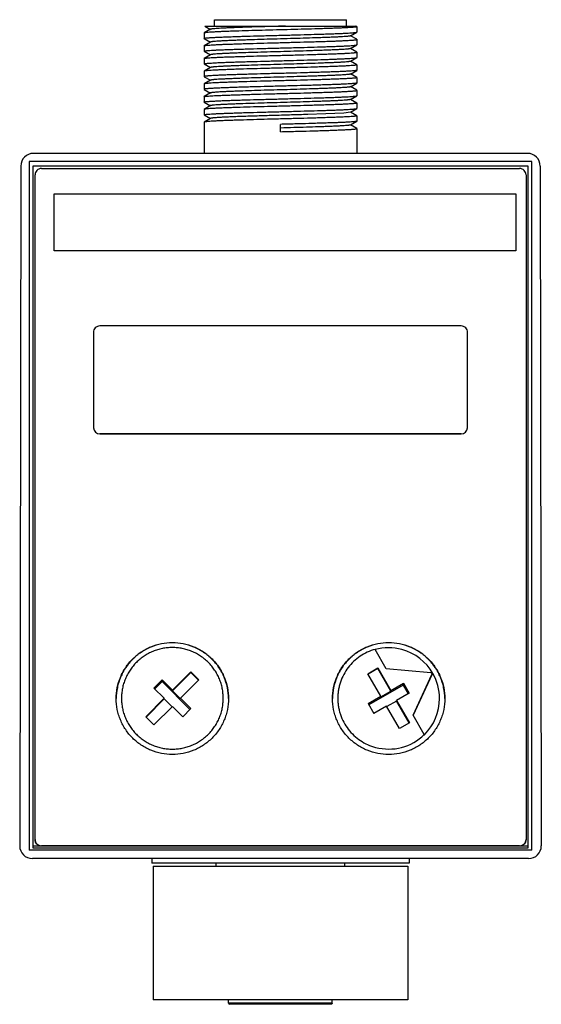
# Model space of a CAD drawing. Units: millimetres. Extents: x 12.5 to 53.5, y 6.5 to 83.9.
import ezdxf

# ---------------------------------------------------------------- set-up
doc = ezdxf.new("R2010")
doc.units = ezdxf.units.MM
doc.header["$LTSCALE"] = 5.927158
doc.layers.get('0').update_dxf_attribs({"linetype": 'CONTINUOUS'})

msp = doc.modelspace()

# ---------------------------------------------------------------- linework, layer by layer
at = {"color": 7}
for p, q in [((27.806, 83.361), (27.806, 83.861)), ((27.806, 83.861), (38.156, 83.861)), ((38.156, 83.361), (38.156, 83.861)), ((26.988, 82.818), (26.981, 82.811)), ((26.981, 82.811), (26.981, 82.388)), ((27.49, 83.107), (26.988, 82.816)), ((27.022, 83.361), (38.901, 83.361)), ((27.023, 83.361), (27.476, 83.099)), ((38.473, 82.591), (38.975, 82.881)), ((38.975, 83.317), (38.899, 83.361)), ((38.975, 83.318), (38.981, 83.311)), ((38.975, 82.881), (38.981, 82.888)), ((38.981, 83.311), (38.981, 82.888)), ((26.988, 82.381), (26.981, 82.388)), ((27.488, 82.107), (26.987, 81.817)), ((26.988, 82.381), (27.475, 82.099)), ((38.974, 82.318), (38.487, 82.599)), ((38.974, 82.318), (38.981, 82.311)), ((38.981, 82.311), (38.981, 81.888)), ((26.981, 81.811), (26.987, 81.817)), ((26.981, 81.811), (26.981, 81.388)), ((26.987, 81.382), (27.475, 81.1)), ((38.471, 81.591), (38.975, 81.883)), ((38.974, 81.316), (38.485, 81.6)), ((38.981, 81.311), (38.974, 81.318)), ((38.975, 81.881), (38.981, 81.888)), ((38.981, 81.311), (38.981, 80.888)), ((26.981, 80.811), (26.987, 80.818)), ((26.981, 80.811), (26.981, 80.388)), ((27.488, 81.107), (26.987, 80.818)), ((38.472, 80.591), (38.974, 80.882)), ((38.975, 80.316), (38.485, 80.599)), ((38.974, 80.88), (38.981, 80.888)), ((26.981, 80.388), (26.987, 80.382)), ((26.988, 79.819), (26.981, 79.811)), ((26.981, 79.811), (26.981, 79.388)), ((26.987, 80.383), (27.476, 80.1)), ((27.49, 80.108), (26.988, 79.817)), ((38.474, 79.591), (38.975, 79.881)), ((38.981, 80.311), (38.975, 80.317)), ((38.981, 79.888), (38.975, 79.881)), ((38.981, 80.311), (38.981, 79.888)), ((26.981, 79.388), (26.988, 79.381)), ((27.491, 79.107), (26.987, 78.816)), ((26.988, 79.383), (27.477, 79.099)), ((38.975, 79.317), (38.487, 79.599)), ((38.981, 79.311), (38.981, 78.888)), ((26.987, 78.818), (26.981, 78.811)), ((26.981, 78.811), (26.981, 78.388)), ((26.987, 78.381), (27.474, 78.099)), ((38.471, 78.592), (38.975, 78.883)), ((38.974, 78.317), (38.485, 78.6)), ((38.981, 78.311), (38.974, 78.318)), ((38.981, 78.888), (38.975, 78.881)), ((38.981, 78.311), (38.981, 77.888)), ((26.981, 77.811), (26.987, 77.818)), ((26.981, 77.811), (26.981, 77.388)), ((26.981, 77.388), (26.987, 77.382)), ((27.488, 78.107), (26.987, 77.818)), ((26.987, 77.383), (27.476, 77.1)), ((38.471, 77.591), (38.974, 77.882)), ((38.975, 77.316), (38.485, 77.599)), ((38.974, 77.88), (38.981, 77.888)), ((26.988, 76.818), (26.981, 76.811)), ((26.981, 76.811), (26.981, 76.388)), ((27.49, 77.108), (26.988, 76.818)), ((38.473, 76.591), (38.974, 76.881)), ((38.975, 76.317), (38.487, 76.599)), ((38.974, 76.881), (38.981, 76.888)), ((38.981, 77.311), (38.975, 77.317)), ((38.981, 77.311), (38.981, 76.888)), ((26.981, 76.388), (26.987, 76.381)), ((26.988, 75.818), (26.981, 75.811)), ((26.981, 75.811), (26.981, 73.361)), ((26.987, 76.383), (27.477, 76.1)), ((27.491, 76.108), (26.988, 75.816)), ((35.129, 76.412), (34.95, 76.406)), ((36.553, 76.462), (35.092, 76.413)), ((38.474, 75.592), (38.975, 75.882)), ((38.981, 75.888), (38.975, 75.882)), ((38.981, 76.311), (38.981, 75.888)), ((32.981, 75.061), (32.981, 75.638)), ((38.975, 75.318), (38.487, 75.6)), ((38.975, 75.318), (38.981, 75.311)), ((38.981, 75.311), (38.981, 73.361)), ((13.216, 72.711), (13.216, 18.611)), ((52.746, 72.711), (13.216, 72.711)), ((52.389, 73.361), (13.573, 73.361)), ((52.746, 18.611), (52.746, 72.711)), ((12.571, 72.361), (12.483, 18.961)), ((13.531, 18.78), (13.531, 72.383)), ((13.531, 72.383), (52.431, 72.383)), ((14.186, 72.168), (51.776, 72.168)), ((52.431, 72.383), (52.431, 18.78)), ((53.391, 72.361), (53.479, 18.961)), ((13.686, 19.46), (13.686, 71.669)), ((52.276, 71.669), (52.276, 19.46)), ((15.186, 65.715), (15.186, 70.173)), ((15.186, 70.173), (51.476, 70.173)), ((51.476, 70.173), (51.476, 65.715)), ((51.476, 65.715), (15.186, 65.715)), ((47.181, 59.803), (18.781, 59.803)), ((18.281, 59.304), (18.281, 51.823)), ((47.681, 51.823), (47.681, 59.304)), ((18.781, 51.324), (18.781, 51.325)), ((18.781, 51.325), (47.181, 51.325)), ((47.181, 51.324), (18.781, 51.324)), ((47.181, 51.325), (47.181, 51.324)), ((41.297, 32.861), (40.411, 34.392)), ((24.481, 31.183), (25.931, 32.629)), ((25.931, 32.577), (24.481, 31.132)), ((25.931, 32.629), (26.567, 31.994)), ((25.931, 32.577), (25.931, 32.629)), ((26.541, 31.968), (25.931, 32.577)), ((39.841, 32.483), (40.621, 32.932)), ((40.621, 32.881), (39.863, 32.445)), ((40.621, 32.932), (41.646, 31.161)), ((40.621, 32.881), (40.621, 32.932)), ((41.646, 31.11), (40.621, 32.881)), ((44.803, 32.555), (41.297, 32.861)), ((23.031, 31.359), (23.668, 31.994)), ((23.668, 31.862), (23.098, 31.293)), ((23.668, 31.994), (24.481, 31.183)), ((23.668, 31.862), (23.668, 31.994)), ((25.864, 29.671), (23.668, 31.862)), ((26.567, 31.994), (25.117, 30.548)), ((40.866, 30.713), (39.841, 32.483)), ((41.646, 31.161), (42.642, 31.735)), ((42.642, 31.735), (42.614, 31.587)), ((42.642, 31.735), (43.092, 30.958)), ((43.397, 29.233), (44.885, 32.414)), ((44.885, 32.392), (43.403, 29.223)), ((44.885, 32.414), (44.885, 32.392)), ((44.891, 32.43), (44.894, 32.456)), ((44.894, 32.434), (44.891, 32.408)), ((23.845, 30.548), (23.031, 31.359)), ((24.481, 31.132), (24.481, 31.183)), ((24.481, 31.132), (25.117, 30.497)), ((42.614, 31.587), (39.928, 30.04)), ((40.866, 30.661), (41.646, 31.11)), ((41.646, 31.11), (41.646, 31.161)), ((43.092, 30.958), (42.096, 30.384)), ((42.614, 31.587), (43.007, 30.909)), ((22.395, 29.103), (23.845, 30.548)), ((23.845, 30.497), (22.421, 29.077)), ((23.845, 30.497), (23.845, 30.548)), ((24.455, 29.888), (23.845, 30.497)), ((25.117, 30.548), (25.931, 29.737)), ((25.117, 30.497), (25.117, 30.548)), ((39.87, 30.139), (40.866, 30.713)), ((40.866, 30.661), (40.866, 30.713)), ((42.096, 30.333), (41.338, 29.897)), ((42.096, 30.384), (43.121, 28.614)), ((42.096, 30.333), (42.096, 30.384)), ((43.098, 28.601), (42.096, 30.333)), ((24.481, 29.914), (23.031, 28.468)), ((25.294, 29.103), (24.481, 29.914)), ((25.931, 29.737), (25.294, 29.103)), ((39.87, 30.139), (40.32, 29.362)), ((41.316, 29.935), (40.32, 29.362)), ((42.341, 28.165), (41.316, 29.935)), ((23.031, 28.468), (22.395, 29.103)), ((44.283, 27.702), (43.397, 29.233)), ((43.121, 28.614), (42.341, 28.165)), ((44.283, 27.68), (44.283, 27.702)), ((52.746, 18.611), (13.216, 18.611)), ((52.431, 18.927), (13.531, 18.927)), ((52.431, 18.78), (13.531, 18.78)), ((51.776, 18.961), (14.186, 18.961)), ((14.186, 18.947), (14.186, 18.961)), ((51.776, 18.947), (14.186, 18.947)), ((51.776, 18.961), (51.776, 18.947)), ((52.481, 17.961), (13.481, 17.961)), ((22.881, 17.961), (22.881, 17.611)), ((43.081, 17.961), (43.081, 17.611)), ((43.081, 17.611), (22.881, 17.611)), ((22.981, 17.361), (42.981, 17.361)), ((22.981, 17.361), (22.981, 6.861)), ((27.931, 17.361), (27.931, 17.611)), ((38.031, 17.361), (38.031, 17.611)), ((42.981, 17.361), (42.981, 6.861)), ((42.981, 6.861), (22.981, 6.861)), ((28.881, 6.611), (28.881, 6.861)), ((37.037, 6.611), (28.881, 6.611)), ((36.936, 6.511), (28.981, 6.511)), ((37.037, 6.611), (37.037, 6.861))]:
    msp.add_line(p, q, dxfattribs=at)
msp.add_lwpolyline([(38.474, 76.591), (37.954, 76.528), (36.553, 76.462)], dxfattribs=at)
for centre, radius, start, end in [((18.772, 51.824), 0.491, 180.00119, 181.71725), ((18.78, 51.825), 0.499, 181.77905, 270.07499), ((18.78, 51.823), 0.499, 181.62403, 270.07524), ((47.182, 51.825), 0.499, 269.92501, 358.22092), ((47.182, 51.823), 0.499, 269.92476, 358.376), ((47.19, 51.824), 0.491, 358.28273, 359.99881), ((41.481, 30.505), 4.01, 75.03995, 105.31263), ((41.486, 30.516), 3.998, 29.61409, 75.06241), ((41.5, 30.526), 3.981, 0.00431, 29.59412), ((44.794, 32.456), 0.0997, 334.94969, 344.95109), ((44.794, 32.434), 0.0997, 334.94969, 344.95109), ((41.497, 30.527), 3.984, 314.61424, 359.98485), ((41.481, 30.567), 4.007, 255.02626, 314.37081), ((41.497, 30.526), 3.983, 314.40044, 314.63649), ((28.981, 6.611), 0.1, 180, 270)]:
    msp.add_arc(centre, radius, start, end, dxfattribs=at)
for centre, major_axis, start_param, end_param in [((13.571, 72.361), (0.76, 0.652), 0.860943, 2.431739), ((52.391, 72.361), (-0.76, 0.652), -2.431739, -0.860943), ((13.483, 18.961), (0.76, 0.652), -3.851446, -2.28065), ((52.479, 18.961), (-0.76, 0.652), -4.002535, -2.431739)]:
    msp.add_ellipse(centre, major_axis=major_axis, ratio=0.99833, start_param=start_param, end_param=end_param, dxfattribs=at)
for points, knots in [([(26.981, 82.388), (26.981, 82.392), (26.988, 82.396), (26.998, 82.4), (27.01, 82.404), (27.026, 82.408), (27.054, 82.413), (27.097, 82.42), (27.16, 82.427), (27.236, 82.435), (27.326, 82.443), (27.472, 82.453), (27.686, 82.467), (27.98, 82.482), (28.32, 82.497), (28.704, 82.512), (29.128, 82.527), (29.588, 82.543), (30.08, 82.558), (30.786, 82.579), (31.711, 82.604), (32.848, 82.635), (33.99, 82.665), (35.094, 82.695), (35.972, 82.721), (36.624, 82.742), (37.066, 82.757), (37.469, 82.772), (37.83, 82.788), (38.145, 82.803), (38.413, 82.818), (38.604, 82.831), (38.731, 82.842), (38.807, 82.849), (38.868, 82.857), (38.916, 82.864), (38.951, 82.872), (38.969, 82.877), (38.975, 82.881)], [0, 0, 0, 0, 0.000877, 0.001675, 0.002746, 0.004097, 0.005731, 0.009851, 0.015111, 0.021499, 0.029001, 0.037601, 0.058024, 0.082574, 0.111029, 0.14312, 0.178553, 0.216992, 0.258083, 0.301438, 0.393307, 0.489172, 0.585455, 0.678563, 0.765024, 0.80474, 0.841612, 0.875293, 0.905472, 0.931865, 0.95423, 0.972358, 0.979781, 0.986089, 0.991267, 0.995308, 0.998212, 1, 1, 1, 1]), ([(38.97, 83.301), (38.962, 83.298), (38.942, 83.292), (38.904, 83.285), (38.853, 83.278), (38.79, 83.27), (38.713, 83.263), (38.585, 83.252), (38.393, 83.239), (38.128, 83.224), (37.816, 83.21), (37.461, 83.195), (37.065, 83.18), (36.633, 83.165), (35.995, 83.144), (35.138, 83.119), (34.058, 83.089), (32.94, 83.06), (31.824, 83.03), (30.748, 83), (29.896, 82.975), (29.264, 82.955), (28.837, 82.94), (28.447, 82.925), (28.098, 82.91), (27.793, 82.895), (27.534, 82.88), (27.349, 82.867), (27.226, 82.857), (27.152, 82.849), (27.092, 82.842), (27.045, 82.835), (27.012, 82.827), (26.994, 82.822), (26.988, 82.818)], [0, 0, 0, 0, 0.002098, 0.005279, 0.009554, 0.01492, 0.021368, 0.028884, 0.04706, 0.069294, 0.095385, 0.125104, 0.158183, 0.194329, 0.233214, 0.317793, 0.40889, 0.503243, 0.597472, 0.688203, 0.772185, 0.810693, 0.846413, 0.879021, 0.908229, 0.933773, 0.95543, 0.973003, 0.98021, 0.986344, 0.991393, 0.995348, 0.99821, 1, 1, 1, 1]), ([(33.372, 83.361), (33.008, 83.35), (32.29, 83.328), (31.24, 83.297), (30.401, 83.272), (29.775, 83.251), (29.349, 83.234), (28.96, 83.218), (28.61, 83.202), (28.303, 83.187), (28.042, 83.172), (27.855, 83.159), (27.731, 83.148), (27.657, 83.14), (27.596, 83.132), (27.548, 83.124), (27.514, 83.116), (27.495, 83.11), (27.489, 83.106)], [0, 0, 0, 0, 0.185282, 0.365903, 0.534778, 0.612663, 0.685134, 0.7515, 0.811134, 0.863464, 0.907962, 0.94415, 0.959001, 0.971652, 0.982083, 0.990278, 0.996234, 1, 1, 1, 1]), ([(38.981, 83.311), (38.981, 83.309), (38.977, 83.305), (38.973, 83.303), (38.97, 83.301)], [0, 0, 0, 0, 0.360647, 1, 1, 1, 1]), ([(26.987, 81.817), (26.989, 81.819), (26.996, 81.822), (27.013, 81.827), (27.044, 81.833), (27.092, 81.84), (27.153, 81.848), (27.228, 81.855), (27.355, 81.866), (27.546, 81.88), (27.813, 81.896), (28.128, 81.911), (28.489, 81.926), (28.891, 81.94), (29.332, 81.955), (29.808, 81.971), (30.313, 81.987), (31.032, 82.008), (31.967, 82.034), (33.109, 82.062), (34.247, 82.094), (35.173, 82.12), (35.879, 82.14), (36.371, 82.155), (36.832, 82.17), (37.256, 82.185), (37.64, 82.201), (37.981, 82.217), (38.275, 82.232), (38.489, 82.245), (38.635, 82.255), (38.725, 82.263), (38.802, 82.27), (38.864, 82.278), (38.908, 82.284), (38.936, 82.29), (38.952, 82.294), (38.964, 82.298), (38.974, 82.302), (38.981, 82.307), (38.981, 82.311)], [0, 0, 0, 0, 0.000737, 0.001746, 0.004609, 0.008612, 0.013757, 0.020034, 0.027428, 0.045506, 0.067826, 0.09418, 0.124325, 0.157979, 0.19483, 0.234533, 0.276719, 0.32099, 0.414117, 0.510434, 0.606344, 0.698273, 0.74166, 0.782782, 0.821252, 0.856714, 0.888834, 0.917316, 0.941887, 0.962326, 0.970933, 0.978439, 0.984832, 0.990096, 0.994224, 0.995862, 0.997219, 0.998296, 0.999103, 1, 1, 1, 1]), ([(38.474, 82.591), (38.468, 82.587), (38.451, 82.581), (38.419, 82.574), (38.375, 82.567), (38.32, 82.559), (38.252, 82.552), (38.137, 82.542), (37.966, 82.529), (37.726, 82.515), (37.444, 82.499), (37.121, 82.484), (36.76, 82.468), (36.366, 82.453), (35.782, 82.433), (34.996, 82.409), (34.005, 82.378), (32.977, 82.348), (31.949, 82.319), (31.11, 82.294), (30.466, 82.273), (30.014, 82.258), (29.59, 82.242), (29.196, 82.228), (28.836, 82.213), (28.513, 82.199), (28.231, 82.184), (27.993, 82.168), (27.822, 82.155), (27.708, 82.144), (27.64, 82.137), (27.585, 82.129), (27.541, 82.122), (27.51, 82.115), (27.493, 82.11), (27.487, 82.107)], [0, 0, 0, 0, 0.001883, 0.004834, 0.008874, 0.014002, 0.020215, 0.027504, 0.045251, 0.067114, 0.092917, 0.122403, 0.155295, 0.191285, 0.230053, 0.314539, 0.405748, 0.50035, 0.594941, 0.686102, 0.72935, 0.770525, 0.809265, 0.845222, 0.878065, 0.907486, 0.933213, 0.955005, 0.972699, 0.979962, 0.98615, 0.991252, 0.99526, 0.99817, 1, 1, 1, 1]), ([(26.981, 81.388), (26.981, 81.389), (26.983, 81.393), (26.989, 81.396), (26.998, 81.4), (27.016, 81.406), (27.048, 81.412), (27.097, 81.42), (27.16, 81.427), (27.236, 81.435), (27.326, 81.443), (27.472, 81.453), (27.686, 81.466), (27.979, 81.482), (28.319, 81.497), (28.703, 81.512), (29.127, 81.527), (29.586, 81.543), (30.078, 81.558), (30.783, 81.579), (31.707, 81.604), (32.844, 81.634), (33.985, 81.665), (35.089, 81.695), (35.967, 81.721), (36.619, 81.742), (37.061, 81.757), (37.464, 81.772), (37.826, 81.787), (38.142, 81.803), (38.41, 81.818), (38.602, 81.831), (38.729, 81.842), (38.805, 81.849), (38.867, 81.857), (38.915, 81.864), (38.95, 81.872), (38.968, 81.877), (38.975, 81.881)], [0, 0, 0, 0, 0.000343, 0.000883, 0.00168, 0.002751, 0.005735, 0.009854, 0.01511, 0.021492, 0.028987, 0.03758, 0.057985, 0.082514, 0.110946, 0.143011, 0.178416, 0.216827, 0.25789, 0.301218, 0.393031, 0.488843, 0.585089, 0.67818, 0.764645, 0.804371, 0.841259, 0.874963, 0.905171, 0.931601, 0.954008, 0.972185, 0.979633, 0.985969, 0.991177, 0.995247, 0.998182, 1, 1, 1, 1]), ([(26.987, 80.818), (26.994, 80.822), (27.012, 80.827), (27.047, 80.834), (27.095, 80.841), (27.157, 80.849), (27.233, 80.856), (27.36, 80.866), (27.552, 80.88), (27.82, 80.895), (28.136, 80.911), (28.497, 80.927), (28.901, 80.942), (29.342, 80.956), (29.818, 80.971), (30.323, 80.986), (31.041, 81.008), (31.976, 81.035), (33.118, 81.063), (34.254, 81.093), (35.179, 81.12), (35.884, 81.141), (36.376, 81.156), (36.835, 81.171), (37.259, 81.185), (37.643, 81.2), (37.983, 81.216), (38.276, 81.232), (38.49, 81.246), (38.636, 81.256), (38.726, 81.263), (38.802, 81.271), (38.865, 81.278), (38.914, 81.286), (38.945, 81.292), (38.964, 81.298), (38.974, 81.302), (38.981, 81.307), (38.981, 81.311)], [0, 0, 0, 0, 0.001814, 0.004743, 0.008807, 0.01401, 0.020341, 0.027788, 0.045961, 0.068368, 0.094796, 0.125002, 0.158703, 0.195589, 0.235314, 0.277511, 0.321782, 0.414874, 0.51112, 0.60694, 0.698758, 0.742087, 0.783151, 0.821563, 0.856969, 0.889036, 0.917472, 0.942006, 0.962415, 0.971008, 0.978502, 0.984883, 0.990137, 0.994257, 0.997244, 0.998319, 0.999121, 1, 1, 1, 1]), ([(38.473, 81.59), (38.467, 81.587), (38.45, 81.581), (38.418, 81.574), (38.374, 81.567), (38.318, 81.56), (38.25, 81.553), (38.136, 81.542), (37.964, 81.529), (37.724, 81.514), (37.441, 81.498), (37.118, 81.483), (36.758, 81.469), (36.364, 81.454), (35.94, 81.44), (35.489, 81.424), (34.845, 81.403), (34.007, 81.377), (32.98, 81.349), (31.954, 81.32), (30.964, 81.289), (30.179, 81.263), (29.596, 81.243), (29.202, 81.229), (28.842, 81.214), (28.52, 81.199), (28.237, 81.183), (27.998, 81.168), (27.826, 81.155), (27.712, 81.145), (27.643, 81.137), (27.587, 81.13), (27.543, 81.123), (27.511, 81.116), (27.494, 81.111), (27.488, 81.107)], [0, 0, 0, 0, 0.001881, 0.00483, 0.008872, 0.014008, 0.020233, 0.027541, 0.045358, 0.06728, 0.093093, 0.122551, 0.15539, 0.191326, 0.230051, 0.271229, 0.314474, 0.405565, 0.500036, 0.594509, 0.685562, 0.769951, 0.808697, 0.844662, 0.877514, 0.906942, 0.932692, 0.954556, 0.972349, 0.979671, 0.985919, 0.991079, 0.995143, 0.998112, 1, 1, 1, 1]), ([(26.981, 80.388), (26.981, 80.389), (26.983, 80.393), (26.989, 80.396), (26.998, 80.4), (27.016, 80.406), (27.048, 80.412), (27.097, 80.42), (27.16, 80.427), (27.236, 80.435), (27.325, 80.443), (27.471, 80.453), (27.685, 80.466), (27.978, 80.482), (28.317, 80.497), (28.7, 80.512), (29.123, 80.527), (29.583, 80.542), (30.073, 80.558), (30.778, 80.579), (31.701, 80.604), (32.837, 80.634), (33.977, 80.665), (35.081, 80.695), (35.958, 80.72), (36.611, 80.741), (37.053, 80.757), (37.457, 80.772), (37.819, 80.787), (38.136, 80.802), (38.404, 80.817), (38.597, 80.83), (38.725, 80.841), (38.802, 80.849), (38.864, 80.856), (38.913, 80.864), (38.948, 80.871), (38.967, 80.876), (38.974, 80.88)], [0, 0, 0, 0, 0.000339, 0.000877, 0.001673, 0.002742, 0.005722, 0.009836, 0.015085, 0.021458, 0.028943, 0.037524, 0.057902, 0.082398, 0.110792, 0.142815, 0.178174, 0.216537, 0.257549, 0.300825, 0.392545, 0.488278, 0.584462, 0.677523, 0.763993, 0.803736, 0.840653, 0.874396, 0.904655, 0.931146, 0.953626, 0.971887, 0.979381, 0.985765, 0.991022, 0.995142, 0.998128, 1, 1, 1, 1]), ([(38.473, 80.59), (38.467, 80.587), (38.449, 80.582), (38.417, 80.575), (38.373, 80.568), (38.316, 80.56), (38.247, 80.552), (38.132, 80.541), (37.959, 80.528), (37.719, 80.513), (37.437, 80.498), (37.114, 80.484), (36.754, 80.469), (36.361, 80.455), (35.778, 80.433), (34.994, 80.407), (34.006, 80.378), (32.981, 80.35), (31.956, 80.319), (30.968, 80.288), (30.184, 80.264), (29.601, 80.244), (29.208, 80.229), (28.848, 80.214), (28.525, 80.198), (28.243, 80.183), (28.003, 80.169), (27.83, 80.156), (27.715, 80.146), (27.646, 80.139), (27.589, 80.131), (27.545, 80.124), (27.513, 80.117), (27.495, 80.111), (27.489, 80.107)], [0, 0, 0, 0, 0.001914, 0.004906, 0.009, 0.014199, 0.020494, 0.027864, 0.045755, 0.067702, 0.093501, 0.122936, 0.155754, 0.191686, 0.230404, 0.31473, 0.405668, 0.499989, 0.594311, 0.68525, 0.769575, 0.808291, 0.844223, 0.877043, 0.906481, 0.932283, 0.954229, 0.972113, 0.979479, 0.985769, 0.990967, 0.995064, 0.998066, 1, 1, 1, 1]), ([(38.975, 79.881), (38.968, 79.877), (38.95, 79.872), (38.915, 79.864), (38.867, 79.857), (38.805, 79.85), (38.729, 79.843), (38.602, 79.832), (38.41, 79.819), (38.142, 79.804), (37.826, 79.788), (37.465, 79.772), (37.061, 79.757), (36.62, 79.743), (36.144, 79.728), (35.639, 79.713), (34.92, 79.691), (33.985, 79.664), (32.844, 79.636), (31.708, 79.606), (30.783, 79.579), (30.078, 79.558), (29.586, 79.543), (29.127, 79.528), (28.703, 79.514), (28.319, 79.499), (27.979, 79.483), (27.686, 79.467), (27.472, 79.453), (27.326, 79.443), (27.236, 79.435), (27.16, 79.428), (27.097, 79.421), (27.048, 79.413), (27.016, 79.406), (26.998, 79.4), (26.988, 79.396), (26.981, 79.392), (26.981, 79.388)], [0, 0, 0, 0, 0.001814, 0.004743, 0.008807, 0.01401, 0.020341, 0.027788, 0.045962, 0.068368, 0.094796, 0.125002, 0.158703, 0.195589, 0.235315, 0.277512, 0.321782, 0.414873, 0.51112, 0.60694, 0.698759, 0.742087, 0.783151, 0.821563, 0.856969, 0.889036, 0.917472, 0.942006, 0.962415, 0.971008, 0.978502, 0.984883, 0.990137, 0.994257, 0.997244, 0.998319, 0.999121, 1, 1, 1, 1]), ([(38.981, 80.311), (38.981, 80.309), (38.979, 80.306), (38.973, 80.303), (38.964, 80.299), (38.946, 80.293), (38.914, 80.287), (38.865, 80.279), (38.802, 80.271), (38.726, 80.264), (38.637, 80.256), (38.491, 80.246), (38.277, 80.233), (37.984, 80.217), (37.645, 80.202), (37.262, 80.187), (36.838, 80.172), (36.379, 80.156), (35.888, 80.141), (35.184, 80.12), (34.261, 80.095), (33.125, 80.065), (31.985, 80.034), (30.881, 80.004), (30.004, 79.978), (29.351, 79.958), (28.909, 79.942), (28.505, 79.927), (28.143, 79.912), (27.826, 79.897), (27.558, 79.882), (27.365, 79.868), (27.237, 79.858), (27.16, 79.85), (27.098, 79.842), (27.049, 79.835), (27.014, 79.828), (26.995, 79.822), (26.988, 79.819)], [0, 0, 0, 0, 0.000339, 0.000877, 0.001673, 0.002742, 0.005722, 0.009836, 0.015085, 0.021458, 0.028943, 0.037524, 0.057901, 0.082398, 0.110792, 0.142815, 0.178174, 0.216536, 0.257548, 0.300825, 0.392546, 0.488278, 0.584462, 0.677524, 0.763993, 0.803737, 0.840653, 0.874396, 0.904655, 0.931146, 0.953626, 0.971887, 0.979381, 0.985765, 0.991022, 0.995142, 0.998128, 1, 1, 1, 1]), ([(38.981, 79.311), (38.981, 79.309), (38.979, 79.306), (38.973, 79.303), (38.964, 79.299), (38.946, 79.293), (38.913, 79.287), (38.865, 79.279), (38.802, 79.271), (38.726, 79.264), (38.636, 79.256), (38.49, 79.246), (38.276, 79.232), (37.983, 79.217), (37.643, 79.202), (37.259, 79.187), (36.835, 79.172), (36.376, 79.156), (35.884, 79.141), (35.179, 79.12), (34.254, 79.095), (33.118, 79.064), (31.977, 79.034), (30.873, 79.004), (29.995, 78.978), (29.342, 78.957), (28.901, 78.942), (28.498, 78.927), (28.136, 78.912), (27.82, 78.896), (27.552, 78.881), (27.36, 78.868), (27.233, 78.857), (27.157, 78.85), (27.095, 78.842), (27.047, 78.835), (27.012, 78.827), (26.994, 78.822), (26.987, 78.818)], [0, 0, 0, 0, 0.000343, 0.000883, 0.00168, 0.002751, 0.005735, 0.009854, 0.01511, 0.021492, 0.028987, 0.03758, 0.057985, 0.082515, 0.110946, 0.143011, 0.178416, 0.216827, 0.257891, 0.301218, 0.393032, 0.488844, 0.58509, 0.678181, 0.764646, 0.804371, 0.841259, 0.874963, 0.905171, 0.931601, 0.954008, 0.972185, 0.979633, 0.985969, 0.991177, 0.995247, 0.998182, 1, 1, 1, 1]), ([(38.474, 79.591), (38.468, 79.588), (38.451, 79.582), (38.419, 79.575), (38.375, 79.567), (38.319, 79.559), (38.25, 79.552), (38.136, 79.541), (37.964, 79.528), (37.724, 79.514), (37.442, 79.499), (37.12, 79.485), (36.76, 79.469), (36.366, 79.454), (35.941, 79.438), (35.49, 79.423), (34.847, 79.403), (34.008, 79.379), (32.982, 79.349), (31.956, 79.318), (30.966, 79.289), (30.181, 79.265), (29.598, 79.244), (29.204, 79.228), (28.844, 79.213), (28.521, 79.198), (28.238, 79.184), (27.998, 79.169), (27.826, 79.157), (27.712, 79.146), (27.644, 79.138), (27.588, 79.13), (27.544, 79.123), (27.512, 79.115), (27.495, 79.109), (27.489, 79.106)], [0, 0, 0, 0, 0.001895, 0.004873, 0.008947, 0.014114, 0.020366, 0.02769, 0.045481, 0.067338, 0.093081, 0.122504, 0.155355, 0.191317, 0.230061, 0.271226, 0.314444, 0.405493, 0.499958, 0.594421, 0.685503, 0.769917, 0.808639, 0.844576, 0.877417, 0.906876, 0.932687, 0.954606, 0.972419, 0.979729, 0.985958, 0.991101, 0.995152, 0.998111, 1, 1, 1, 1]), ([(38.975, 78.881), (38.969, 78.878), (38.95, 78.873), (38.916, 78.866), (38.868, 78.858), (38.806, 78.851), (38.731, 78.843), (38.642, 78.835), (38.54, 78.827), (38.378, 78.816), (38.145, 78.803), (37.829, 78.789), (37.468, 78.774), (37.065, 78.759), (36.623, 78.743), (36.148, 78.727), (35.643, 78.711), (34.924, 78.691), (33.989, 78.667), (32.847, 78.636), (31.71, 78.604), (30.785, 78.58), (30.08, 78.56), (29.588, 78.544), (29.128, 78.528), (28.704, 78.512), (28.32, 78.497), (27.98, 78.482), (27.686, 78.467), (27.472, 78.455), (27.326, 78.444), (27.236, 78.437), (27.16, 78.429), (27.097, 78.421), (27.048, 78.413), (27.016, 78.406), (26.998, 78.4), (26.989, 78.397), (26.983, 78.393), (26.981, 78.39), (26.981, 78.388)], [0, 0, 0, 0, 0.001781, 0.004683, 0.008726, 0.013911, 0.020227, 0.027657, 0.036185, 0.045795, 0.068165, 0.094561, 0.124743, 0.158427, 0.1953, 0.235016, 0.277208, 0.321477, 0.414582, 0.510856, 0.606706, 0.698564, 0.741914, 0.782999, 0.821433, 0.856861, 0.888947, 0.917398, 0.941941, 0.962358, 0.970956, 0.978457, 0.984845, 0.990106, 0.994232, 0.997222, 0.998296, 0.999098, 0.999646, 1, 1, 1, 1]), ([(26.987, 77.818), (26.99, 77.819), (26.996, 77.822), (27.014, 77.827), (27.045, 77.834), (27.093, 77.841), (27.155, 77.848), (27.23, 77.855), (27.357, 77.866), (27.548, 77.88), (27.815, 77.895), (28.131, 77.911), (28.492, 77.926), (28.895, 77.941), (29.336, 77.956), (29.812, 77.971), (30.317, 77.986), (31.035, 78.008), (31.971, 78.034), (33.113, 78.063), (34.25, 78.093), (35.175, 78.12), (35.881, 78.141), (36.373, 78.156), (36.833, 78.17), (37.257, 78.185), (37.641, 78.201), (37.982, 78.216), (38.276, 78.232), (38.49, 78.246), (38.636, 78.256), (38.725, 78.263), (38.802, 78.27), (38.864, 78.278), (38.908, 78.284), (38.936, 78.29), (38.952, 78.294), (38.964, 78.298), (38.974, 78.302), (38.981, 78.307), (38.981, 78.311)], [0, 0, 0, 0, 0.000752, 0.001775, 0.004662, 0.008688, 0.013855, 0.020152, 0.027566, 0.045679, 0.068031, 0.094413, 0.124581, 0.158253, 0.195117, 0.234828, 0.277019, 0.32129, 0.414404, 0.510692, 0.60657, 0.698456, 0.741821, 0.78292, 0.821367, 0.856807, 0.888907, 0.917372, 0.941931, 0.96236, 0.970961, 0.978463, 0.98485, 0.99011, 0.994235, 0.995872, 0.997228, 0.998304, 0.99911, 1, 1, 1, 1]), ([(38.473, 78.59), (38.467, 78.587), (38.451, 78.581), (38.419, 78.574), (38.375, 78.567), (38.319, 78.56), (38.251, 78.553), (38.137, 78.542), (37.965, 78.529), (37.726, 78.514), (37.443, 78.499), (37.12, 78.483), (36.76, 78.468), (36.366, 78.454), (35.782, 78.434), (34.996, 78.409), (34.006, 78.377), (32.979, 78.348), (31.951, 78.32), (30.961, 78.289), (30.176, 78.263), (29.592, 78.243), (29.198, 78.228), (28.838, 78.214), (28.516, 78.199), (28.234, 78.183), (27.995, 78.168), (27.824, 78.155), (27.71, 78.144), (27.642, 78.137), (27.586, 78.13), (27.542, 78.123), (27.51, 78.116), (27.493, 78.11), (27.488, 78.107)], [0, 0, 0, 0, 0.001869, 0.004804, 0.008829, 0.013946, 0.020153, 0.027444, 0.045224, 0.067117, 0.092928, 0.122403, 0.155268, 0.191228, 0.229977, 0.314447, 0.405621, 0.500177, 0.594734, 0.685855, 0.770275, 0.809027, 0.844998, 0.877851, 0.907265, 0.932992, 0.954812, 0.972548, 0.979839, 0.986054, 0.991182, 0.995215, 0.998149, 1, 1, 1, 1]), ([(26.981, 77.388), (26.981, 77.389), (26.983, 77.393), (26.989, 77.396), (26.998, 77.4), (27.016, 77.405), (27.048, 77.412), (27.097, 77.42), (27.16, 77.427), (27.236, 77.435), (27.326, 77.443), (27.471, 77.453), (27.685, 77.466), (27.978, 77.482), (28.318, 77.497), (28.701, 77.512), (29.124, 77.527), (29.583, 77.542), (30.074, 77.558), (30.779, 77.579), (31.702, 77.604), (32.838, 77.634), (33.979, 77.665), (35.082, 77.695), (35.96, 77.72), (36.613, 77.741), (37.054, 77.757), (37.458, 77.772), (37.82, 77.787), (38.137, 77.802), (38.405, 77.817), (38.598, 77.831), (38.726, 77.841), (38.802, 77.849), (38.865, 77.856), (38.914, 77.864), (38.949, 77.871), (38.967, 77.877), (38.974, 77.88)], [0, 0, 0, 0, 0.000337, 0.000875, 0.00167, 0.00274, 0.005721, 0.009837, 0.015087, 0.021462, 0.028949, 0.037532, 0.057915, 0.082418, 0.110818, 0.142849, 0.178217, 0.216589, 0.257611, 0.300898, 0.392634, 0.488381, 0.584577, 0.677644, 0.764115, 0.803855, 0.840766, 0.874501, 0.904751, 0.931231, 0.953698, 0.971943, 0.979429, 0.985803, 0.991051, 0.995162, 0.998138, 1, 1, 1, 1]), ([(38.473, 77.59), (38.467, 77.587), (38.449, 77.581), (38.417, 77.574), (38.373, 77.567), (38.316, 77.56), (38.248, 77.553), (38.133, 77.542), (37.96, 77.528), (37.72, 77.513), (37.438, 77.498), (37.115, 77.483), (36.755, 77.469), (36.362, 77.454), (35.779, 77.434), (34.995, 77.407), (34.007, 77.378), (32.982, 77.35), (31.957, 77.319), (30.969, 77.288), (30.184, 77.264), (29.601, 77.244), (29.207, 77.229), (28.848, 77.214), (28.525, 77.198), (28.243, 77.183), (28.002, 77.168), (27.83, 77.156), (27.715, 77.146), (27.646, 77.139), (27.589, 77.131), (27.545, 77.124), (27.512, 77.117), (27.495, 77.111), (27.489, 77.107)], [0, 0, 0, 0, 0.001905, 0.004887, 0.008969, 0.014155, 0.020431, 0.027784, 0.045653, 0.067598, 0.093402, 0.122838, 0.155652, 0.191575, 0.230279, 0.314615, 0.405575, 0.499917, 0.594261, 0.685216, 0.769557, 0.808289, 0.844235, 0.877063, 0.906502, 0.932295, 0.954231, 0.972108, 0.979473, 0.985763, 0.990963, 0.995062, 0.998066, 1, 1, 1, 1]), ([(26.981, 76.388), (26.981, 76.39), (26.983, 76.393), (26.989, 76.396), (26.998, 76.4), (27.016, 76.406), (27.048, 76.412), (27.097, 76.42), (27.16, 76.427), (27.236, 76.435), (27.326, 76.443), (27.471, 76.453), (27.685, 76.466), (27.978, 76.482), (28.318, 76.497), (28.701, 76.512), (29.125, 76.527), (29.584, 76.542), (30.075, 76.558), (30.78, 76.579), (31.704, 76.604), (32.839, 76.634), (33.98, 76.665), (35.084, 76.695), (35.962, 76.72), (36.614, 76.741), (37.056, 76.757), (37.46, 76.772), (37.821, 76.787), (38.138, 76.802), (38.406, 76.817), (38.599, 76.831), (38.727, 76.842), (38.803, 76.849), (38.865, 76.857), (38.914, 76.864), (38.949, 76.871), (38.968, 76.877), (38.974, 76.88)], [0, 0, 0, 0, 0.000349, 0.00089, 0.001687, 0.002756, 0.005736, 0.009851, 0.015102, 0.021479, 0.028968, 0.037553, 0.057941, 0.08245, 0.110857, 0.142895, 0.17827, 0.216649, 0.257679, 0.300974, 0.392729, 0.488495, 0.584703, 0.677772, 0.76424, 0.803977, 0.840883, 0.874611, 0.90485, 0.931317, 0.95377, 0.972, 0.979477, 0.985843, 0.991081, 0.995182, 0.998147, 1, 1, 1, 1]), ([(38.981, 77.311), (38.981, 77.309), (38.979, 77.306), (38.973, 77.303), (38.964, 77.299), (38.946, 77.293), (38.914, 77.287), (38.865, 77.279), (38.802, 77.272), (38.726, 77.264), (38.637, 77.256), (38.491, 77.246), (38.277, 77.232), (37.984, 77.217), (37.645, 77.202), (37.261, 77.187), (36.838, 77.172), (36.379, 77.156), (35.888, 77.141), (35.184, 77.12), (34.26, 77.095), (33.125, 77.065), (31.984, 77.034), (30.881, 77.004), (30.003, 76.978), (29.35, 76.958), (28.909, 76.942), (28.505, 76.927), (28.143, 76.912), (27.826, 76.897), (27.557, 76.882), (27.365, 76.868), (27.236, 76.857), (27.16, 76.85), (27.098, 76.842), (27.049, 76.835), (27.013, 76.828), (26.995, 76.822), (26.988, 76.819)], [0, 0, 0, 0, 0.000343, 0.000883, 0.001678, 0.002747, 0.005727, 0.009841, 0.015089, 0.021463, 0.028949, 0.03753, 0.057908, 0.082406, 0.110801, 0.142826, 0.178186, 0.21655, 0.257564, 0.300843, 0.392568, 0.488306, 0.584493, 0.677554, 0.764023, 0.803766, 0.840681, 0.874422, 0.904678, 0.931166, 0.953643, 0.9719, 0.979393, 0.985774, 0.991029, 0.995147, 0.99813, 1, 1, 1, 1]), ([(38.981, 76.311), (38.981, 76.309), (38.979, 76.306), (38.973, 76.303), (38.964, 76.299), (38.946, 76.293), (38.914, 76.287), (38.865, 76.279), (38.802, 76.271), (38.726, 76.264), (38.636, 76.256), (38.491, 76.246), (38.277, 76.232), (37.984, 76.217), (37.644, 76.202), (37.26, 76.187), (36.837, 76.172), (36.377, 76.156), (35.886, 76.141), (35.181, 76.12), (34.257, 76.095), (33.121, 76.064), (31.98, 76.034), (30.877, 76.004), (29.999, 75.978), (29.346, 75.957), (28.905, 75.942), (28.501, 75.927), (28.139, 75.912), (27.823, 75.897), (27.555, 75.881), (27.362, 75.868), (27.234, 75.857), (27.159, 75.85), (27.096, 75.842), (27.048, 75.835), (27.013, 75.828), (26.994, 75.822), (26.988, 75.818)], [0, 0, 0, 0, 0.000339, 0.000877, 0.001673, 0.002743, 0.005725, 0.009843, 0.015096, 0.021474, 0.028964, 0.037552, 0.057945, 0.082459, 0.110873, 0.142918, 0.178303, 0.216692, 0.257733, 0.301038, 0.392808, 0.488583, 0.584802, 0.677879, 0.764347, 0.804081, 0.840981, 0.874703, 0.904935, 0.931393, 0.953834, 0.972049, 0.979518, 0.985876, 0.991106, 0.995199, 0.998157, 1, 1, 1, 1]), ([(34.95, 76.406), (34.532, 76.394), (33.899, 76.376), (33.05, 76.351), (32.199, 76.325), (31.364, 76.301), (30.557, 76.277), (29.997, 76.259), (29.478, 76.239), (29.008, 76.22), (28.593, 76.201), (28.284, 76.186), (28.069, 76.173), (27.932, 76.164), (27.813, 76.155), (27.713, 76.146), (27.63, 76.137), (27.566, 76.127), (27.525, 76.119), (27.501, 76.112), (27.492, 76.108), (27.489, 76.106)], [0, 0, 0, 0, 0.167829, 0.254338, 0.34098, 0.509869, 0.589801, 0.665206, 0.735003, 0.798262, 0.854136, 0.901878, 0.922484, 0.94081, 0.956782, 0.970342, 0.981461, 0.990109, 0.996272, 0.998433, 1, 1, 1, 1]), ([(38.975, 75.881), (38.969, 75.878), (38.952, 75.873), (38.919, 75.866), (38.872, 75.859), (38.813, 75.852), (38.739, 75.844), (38.616, 75.833), (38.43, 75.82), (38.17, 75.804), (37.863, 75.789), (37.511, 75.774), (37.118, 75.76), (36.687, 75.746), (36.223, 75.731), (35.729, 75.715), (35.024, 75.694), (34.106, 75.668), (33.36, 75.648), (32.981, 75.638)], [0, 0, 0, 0, 0.003431, 0.009039, 0.016865, 0.026913, 0.039164, 0.053591, 0.088852, 0.13239, 0.183803, 0.242636, 0.308353, 0.380365, 0.458016, 0.540605, 0.627361, 0.810243, 1, 1, 1, 1]), ([(38.475, 75.591), (38.469, 75.588), (38.452, 75.582), (38.421, 75.575), (38.377, 75.567), (38.321, 75.559), (38.254, 75.552), (38.14, 75.541), (37.969, 75.529), (37.73, 75.515), (37.448, 75.5), (37.125, 75.485), (36.765, 75.469), (36.37, 75.453), (35.787, 75.433), (35, 75.409), (34.009, 75.38), (33.328, 75.358), (32.981, 75.348)], [0, 0, 0, 0, 0.003699, 0.009552, 0.017594, 0.027821, 0.040216, 0.054759, 0.090168, 0.133777, 0.185247, 0.244112, 0.309855, 0.381837, 0.459383, 0.62832, 0.810748, 1, 1, 1, 1]), ([(32.981, 75.061), (33.371, 75.071), (34.137, 75.091), (35.079, 75.117), (35.8, 75.137), (36.304, 75.152), (36.775, 75.168), (37.21, 75.184), (37.604, 75.2), (37.954, 75.216), (38.256, 75.231), (38.476, 75.243), (38.626, 75.254), (38.718, 75.262), (38.797, 75.269), (38.861, 75.277), (38.906, 75.284), (38.935, 75.29), (38.951, 75.294), (38.964, 75.298), (38.974, 75.302), (38.981, 75.307), (38.981, 75.311)], [0, 0, 0, 0, 0.194783, 0.382096, 0.470674, 0.554734, 0.633448, 0.706069, 0.771893, 0.830297, 0.880708, 0.922661, 0.940334, 0.955751, 0.968883, 0.979699, 0.988179, 0.991544, 0.994327, 0.996537, 0.998187, 1, 1, 1, 1]), ([(14.186, 72.168), (14.121, 72.168), (13.99, 72.142), (13.823, 72.031), (13.712, 71.865), (13.686, 71.734), (13.686, 71.669)], [0, 0, 0, 0, 0.250347, 0.50044, 0.750275, 1, 1, 1, 1]), ([(52.276, 71.669), (52.276, 71.734), (52.25, 71.865), (52.139, 72.031), (51.972, 72.142), (51.841, 72.168), (51.776, 72.168)], [0, 0, 0, 0, 0.249726, 0.499561, 0.749653, 1, 1, 1, 1]), ([(18.781, 59.803), (18.716, 59.803), (18.585, 59.777), (18.418, 59.666), (18.307, 59.5), (18.281, 59.369), (18.281, 59.304)], [0, 0, 0, 0, 0.250347, 0.50044, 0.750275, 1, 1, 1, 1]), ([(47.681, 59.304), (47.681, 59.369), (47.655, 59.5), (47.544, 59.666), (47.377, 59.777), (47.246, 59.803), (47.181, 59.803)], [0, 0, 0, 0, 0.249726, 0.499561, 0.749653, 1, 1, 1, 1]), ([(20.071, 30.53), (20.071, 30.817), (20.114, 31.25), (20.254, 31.809), (20.449, 32.351), (20.791, 32.989), (21.251, 33.549), (21.679, 33.935), (22.143, 34.279), (22.783, 34.62), (23.615, 34.871), (24.481, 34.957), (25.347, 34.871), (26.179, 34.62), (26.819, 34.279), (27.283, 33.935), (27.711, 33.549), (28.171, 32.99), (28.513, 32.351), (28.708, 31.809), (28.848, 31.25), (28.891, 30.817), (28.891, 30.53)], [0, 0, 0, 0, 0.062399, 0.093644, 0.124886, 0.187321, 0.249784, 0.281066, 0.312357, 0.374885, 0.437436, 0.499999, 0.562562, 0.625113, 0.68764, 0.718931, 0.750212, 0.812676, 0.875112, 0.906354, 0.9376, 1, 1, 1, 1]), ([(28.891, 30.53), (28.89, 30.816), (28.846, 31.248), (28.704, 31.805), (28.509, 32.346), (28.166, 32.982), (27.706, 33.539), (27.278, 33.925), (26.815, 34.266), (26.176, 34.606), (25.345, 34.857), (24.481, 34.942), (23.617, 34.857), (22.786, 34.606), (22.147, 34.266), (21.684, 33.925), (21.256, 33.539), (20.796, 32.982), (20.453, 32.346), (20.258, 31.805), (20.116, 31.248), (20.072, 30.816), (20.071, 30.53)], [0, 0, 0, 0, 0.062401, 0.093645, 0.124887, 0.187322, 0.249785, 0.281067, 0.312358, 0.374886, 0.437437, 0.499999, 0.562562, 0.625112, 0.687639, 0.71893, 0.750211, 0.812675, 0.875111, 0.906353, 0.937598, 1, 1, 1, 1]), ([(37.071, 30.53), (37.071, 30.817), (37.114, 31.25), (37.254, 31.809), (37.449, 32.351), (37.791, 32.989), (38.251, 33.549), (38.679, 33.935), (39.143, 34.279), (39.783, 34.62), (40.615, 34.871), (41.481, 34.957), (42.347, 34.871), (43.179, 34.62), (43.819, 34.279), (44.283, 33.935), (44.711, 33.549), (45.171, 32.99), (45.513, 32.351), (45.708, 31.809), (45.848, 31.25), (45.891, 30.817), (45.891, 30.53)], [0, 0, 0, 0, 0.062399, 0.093644, 0.124886, 0.187321, 0.249784, 0.281066, 0.312357, 0.374885, 0.437436, 0.499999, 0.562562, 0.625113, 0.68764, 0.718931, 0.750212, 0.812676, 0.875112, 0.906354, 0.9376, 1, 1, 1, 1]), ([(45.891, 30.53), (45.89, 30.816), (45.846, 31.248), (45.704, 31.805), (45.509, 32.346), (45.166, 32.982), (44.706, 33.539), (44.278, 33.925), (43.815, 34.266), (43.176, 34.606), (42.345, 34.857), (41.481, 34.942), (40.617, 34.857), (39.786, 34.606), (39.147, 34.266), (38.684, 33.925), (38.256, 33.539), (37.796, 32.982), (37.453, 32.346), (37.258, 31.805), (37.116, 31.248), (37.072, 30.816), (37.071, 30.53)], [0, 0, 0, 0, 0.062401, 0.093645, 0.124887, 0.187322, 0.249785, 0.281067, 0.312358, 0.374886, 0.437437, 0.499999, 0.562562, 0.625112, 0.687639, 0.71893, 0.750211, 0.812675, 0.875111, 0.906353, 0.937598, 1, 1, 1, 1]), ([(28.481, 30.548), (28.481, 30.679), (28.468, 30.94), (28.41, 31.328), (28.315, 31.708), (28.182, 32.077), (28.014, 32.432), (27.812, 32.768), (27.578, 33.083), (27.314, 33.374), (27.023, 33.637), (26.707, 33.871), (26.37, 34.072), (26.014, 34.24), (25.644, 34.372), (25.263, 34.467), (24.874, 34.525), (24.481, 34.544), (24.088, 34.525), (23.699, 34.467), (23.318, 34.372), (22.948, 34.24), (22.592, 34.072), (22.255, 33.871), (21.939, 33.637), (21.648, 33.374), (21.384, 33.083), (21.15, 32.768), (20.948, 32.432), (20.78, 32.077), (20.647, 31.708), (20.552, 31.328), (20.494, 30.94), (20.481, 30.679), (20.481, 30.548)], [0, 0, 0, 0, 0.031204, 0.06242, 0.093631, 0.124848, 0.156072, 0.187302, 0.21854, 0.249786, 0.28104, 0.312302, 0.343572, 0.374848, 0.406131, 0.437418, 0.468708, 0.5, 0.531292, 0.562582, 0.593869, 0.625151, 0.656428, 0.687698, 0.71896, 0.750214, 0.78146, 0.812698, 0.843928, 0.875151, 0.906369, 0.93758, 0.968796, 1, 1, 1, 1]), ([(40.411, 34.392), (40.202, 34.334), (39.794, 34.185), (39.226, 33.865), (38.718, 33.457), (38.283, 32.973), (37.931, 32.425), (37.717, 31.927), (37.595, 31.512), (37.529, 31.194), (37.49, 30.872), (37.481, 30.656), (37.481, 30.548)], [0, 0, 0, 0, 0.125138, 0.250229, 0.375274, 0.500263, 0.6252, 0.750093, 0.812577, 0.875055, 0.937529, 1, 1, 1, 1]), ([(44.894, 32.456), (44.894, 32.468), (44.889, 32.493), (44.869, 32.525), (44.839, 32.548), (44.815, 32.554), (44.803, 32.555)], [0, 0, 0, 0, 0.24979, 0.49962, 0.749687, 1, 1, 1, 1]), ([(28.891, 30.53), (28.891, 30.243), (28.848, 29.81), (28.708, 29.251), (28.513, 28.709), (28.171, 28.071), (27.711, 27.511), (27.283, 27.125), (26.819, 26.782), (26.179, 26.44), (25.347, 26.189), (24.481, 26.104), (23.615, 26.189), (22.783, 26.44), (22.143, 26.782), (21.679, 27.125), (21.251, 27.511), (20.791, 28.071), (20.449, 28.709), (20.254, 29.251), (20.114, 29.81), (20.071, 30.243), (20.071, 30.53)], [0, 0, 0, 0, 0.062399, 0.093644, 0.124886, 0.187321, 0.249784, 0.281066, 0.312357, 0.374885, 0.437436, 0.499999, 0.562562, 0.625113, 0.68764, 0.718931, 0.750212, 0.812676, 0.875112, 0.906354, 0.9376, 1, 1, 1, 1]), ([(20.481, 30.548), (20.481, 30.418), (20.494, 30.157), (20.552, 29.769), (20.647, 29.388), (20.78, 29.019), (20.948, 28.665), (21.15, 28.328), (21.384, 28.014), (21.648, 27.723), (21.939, 27.46), (22.255, 27.226), (22.592, 27.025), (22.948, 26.857), (23.318, 26.725), (23.699, 26.63), (24.088, 26.572), (24.481, 26.553), (24.874, 26.572), (25.263, 26.63), (25.644, 26.725), (26.014, 26.857), (26.37, 27.025), (26.707, 27.226), (27.023, 27.46), (27.314, 27.723), (27.578, 28.014), (27.812, 28.328), (28.014, 28.665), (28.182, 29.019), (28.315, 29.388), (28.41, 29.769), (28.468, 30.157), (28.481, 30.418), (28.481, 30.548)], [0, 0, 0, 0, 0.031204, 0.06242, 0.093631, 0.124848, 0.156072, 0.187302, 0.21854, 0.249786, 0.28104, 0.312302, 0.343572, 0.374848, 0.406131, 0.437418, 0.468708, 0.5, 0.531292, 0.562582, 0.593869, 0.625151, 0.656428, 0.687698, 0.71896, 0.750214, 0.78146, 0.812698, 0.843928, 0.875151, 0.906369, 0.93758, 0.968796, 1, 1, 1, 1]), ([(45.891, 30.53), (45.891, 30.243), (45.848, 29.81), (45.708, 29.251), (45.513, 28.709), (45.171, 28.071), (44.711, 27.511), (44.283, 27.125), (43.819, 26.782), (43.179, 26.44), (42.347, 26.189), (41.481, 26.104), (40.615, 26.189), (39.783, 26.44), (39.143, 26.782), (38.679, 27.125), (38.251, 27.511), (37.791, 28.071), (37.449, 28.709), (37.254, 29.251), (37.114, 29.81), (37.071, 30.243), (37.071, 30.53)], [0, 0, 0, 0, 0.062399, 0.093644, 0.124886, 0.187321, 0.249784, 0.281066, 0.312357, 0.374885, 0.437436, 0.499999, 0.562562, 0.625113, 0.68764, 0.718931, 0.750212, 0.812676, 0.875112, 0.906354, 0.9376, 1, 1, 1, 1]), ([(37.481, 30.548), (37.481, 30.44), (37.49, 30.222), (37.53, 29.898), (37.597, 29.578), (37.72, 29.16), (37.938, 28.659), (38.293, 28.109), (38.734, 27.624), (39.249, 27.217), (39.823, 26.898), (40.235, 26.751), (40.446, 26.695)], [0, 0, 0, 0, 0.062471, 0.124945, 0.187423, 0.249907, 0.374798, 0.499735, 0.624724, 0.749769, 0.87486, 1, 1, 1, 1]), ([(13.686, 19.46), (13.686, 19.395), (13.712, 19.264), (13.823, 19.098), (13.99, 18.987), (14.121, 18.961), (14.186, 18.961)], [0, 0, 0, 0, 0.249726, 0.499561, 0.749653, 1, 1, 1, 1]), ([(14.186, 18.947), (14.121, 18.947), (13.99, 18.973), (13.823, 19.083), (13.712, 19.249), (13.686, 19.38), (13.686, 19.445)], [0, 0, 0, 0, 0.250347, 0.50044, 0.750275, 1, 1, 1, 1]), ([(51.776, 18.961), (51.841, 18.961), (51.972, 18.987), (52.139, 19.098), (52.25, 19.264), (52.276, 19.395), (52.276, 19.46)], [0, 0, 0, 0, 0.250347, 0.50044, 0.750275, 1, 1, 1, 1]), ([(52.276, 19.445), (52.276, 19.38), (52.25, 19.249), (52.139, 19.083), (51.972, 18.973), (51.841, 18.947), (51.776, 18.947)], [0, 0, 0, 0, 0.249726, 0.499561, 0.749653, 1, 1, 1, 1]), ([(37.037, 6.611), (37.037, 6.598), (37.031, 6.571), (37.009, 6.538), (36.975, 6.516), (36.949, 6.511), (36.936, 6.511)], [0, 0, 0, 0, 0.249976, 0.499944, 0.749953, 1, 1, 1, 1])]:
    msp.add_open_spline(points, degree=3, knots=knots, dxfattribs=at)

doc.saveas('drawing.dxf')
